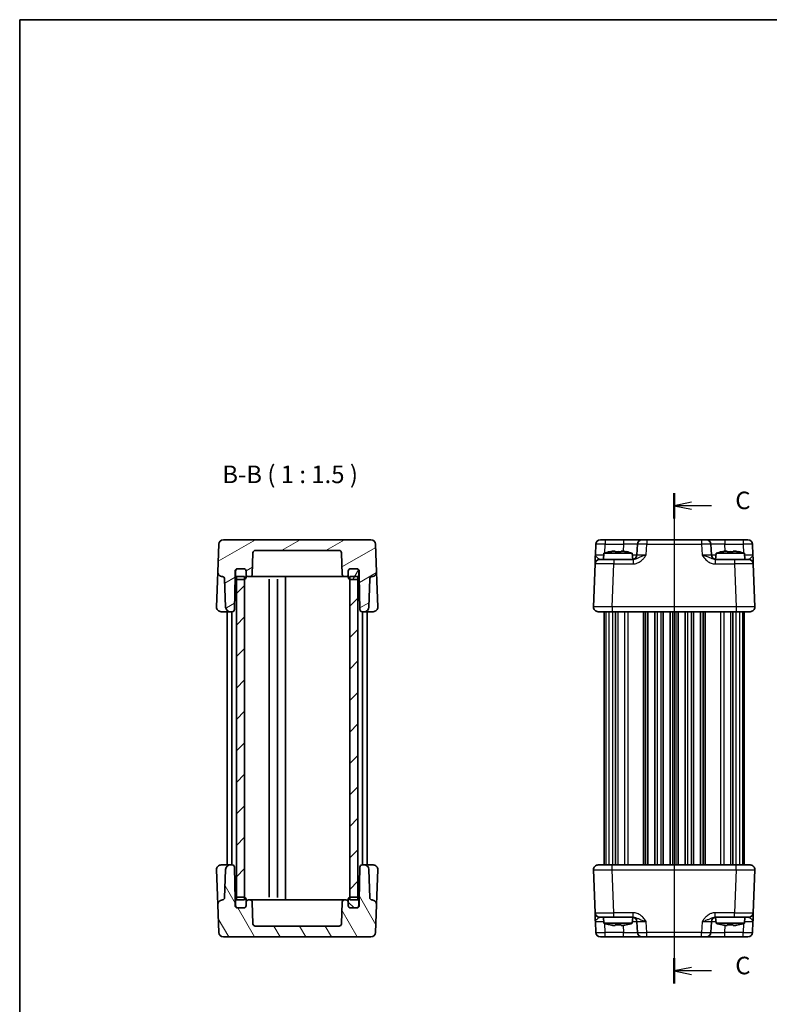
# Model space of a CAD drawing. Units: millimetres. Extents: x 14 to 1804, y 8 to 430.
# Drawn here: x 416 to 576, y 219 to 430 of the extents above; entities that cross this region are included whole.
import ezdxf

# ---------------------------------------------------------------- set-up
doc = ezdxf.new("R2010")
doc.units = ezdxf.units.MM
doc.linetypes.add('AM_ISO08W050', pattern=[18, 12, -1.5, 3, -1.5])
for name, color, linetype, lineweight in [('AM_7', 4, 'AM_ISO08W050', 25), ('Border (ISO)', 7, 'Continuous', 35), ('Hatch (ISO)', 1, 'Continuous', 18), ('Section Line (ISO)', 7, 'Continuous', 25), ('Symbol (ISO)', 7, 'Continuous', 18), ('Visible (ISO)', 7, 'Continuous', 35), ('Visible Narrow (ISO)', 7, 'Continuous', 25)]:
    doc.layers.add(name, color=color, linetype=linetype, lineweight=lineweight)
doc.styles.add('Note Text (TK)', font='txt')

# ---------------------------------------------------------------- blocks, each defined once
blk = doc.blocks.new('図面枠 tk図枠')
at = {"layer": 'Border (ISO)'}
for q in [(405.5, 289), (14.5, 8)]:
    blk.add_line((14.5, 289), q, dxfattribs=at)
blk = doc.blocks.new('2dTransSection2')
at = {"layer": 'Section Line (ISO)', "linetype": 'Continuous'}
for p, q in [((107.95, 220.52), (107.95, 150.52)), ((110.45, 219.21), (107.95, 218.71)), ((110.45, 218.71), (107.95, 218.71)), ((107.95, 218.71), (110.45, 218.21)), ((113.27, 218.71), (110.45, 218.71)), ((110.45, 152.84), (107.95, 152.34)), ((110.45, 152.34), (107.95, 152.34)), ((107.95, 152.34), (110.45, 151.84)), ((113.27, 152.34), (110.45, 152.34))]:
    blk.add_line(p, q, dxfattribs=at)
at = {"layer": 'Section Line (ISO)', "linetype": 'Continuous', "lineweight": 50}
for p, q in [((107.95, 220.52), (107.95, 216.89)), ((107.95, 154.16), (107.95, 150.52))]:
    blk.add_line(p, q, dxfattribs=at)
at = {"layer": 'Section Line (ISO)', "char_height": 2.5, "attachment_point": 7, "style": 'Note Text (TK)'}
for insert in [(116.68, 217.44), (116.68, 151.07)]:
    blk.add_mtext('C', dxfattribs=dict(at, insert=insert))

msp = doc.modelspace()

# ---------------------------------------------------------------- hatches: boundary and pattern name
at = {"layer": 'Hatch (ISO)'}
h = msp.add_hatch(dxfattribs=at)
h.set_pattern_fill('ANSI31', color=256, scale=38.1, angle=-14.999978, style=0)
h.set_pattern_definition([(30, (393.75, -4), (-2.38125, 4.124445), [])])
edge = h.paths.add_edge_path()
edge.add_ellipse((486.3872, 311.4865), major_axis=(-0.5, 0), ratio=1, start_angle=270, end_angle=360)
edge.add_line((485.8872, 311.4865), (485.8872, 310.7865))
edge.add_ellipse((485.3872, 310.7865), major_axis=(0, -0.5), ratio=1, start_angle=0, end_angle=90, ccw=False)
edge.add_line((485.3872, 310.2865), (485.0656, 310.2865))
edge.add_ellipse((485.0656, 310.7865), major_axis=(-0.4997, -0.0174), ratio=1, start_angle=0, end_angle=88, ccw=False)
edge.add_line((484.5659, 310.769), (484.404, 315.4039))
edge.add_ellipse((483.9043, 315.3865), major_axis=(0, 0.5), ratio=1, start_angle=272, end_angle=360)
edge.add_line((483.9043, 315.8865), (465.97, 315.8865))
edge.add_ellipse((465.97, 315.3865), major_axis=(-0.4997, 0.0174), ratio=1, start_angle=272, end_angle=360)
edge.add_line((465.4703, 315.4039), (465.3085, 310.769))
edge.add_ellipse((464.8088, 310.7865), major_axis=(0, -0.5), ratio=1, start_angle=0, end_angle=88, ccw=False)
edge.add_line((464.8088, 310.2865), (464.4872, 310.2865))
edge.add_ellipse((464.4872, 310.7865), major_axis=(-0.5, 0), ratio=1, start_angle=0, end_angle=90, ccw=False)
edge.add_line((463.9872, 310.7865), (463.9872, 311.4865))
edge.add_ellipse((463.4872, 311.4865), major_axis=(0, 0.5), ratio=1, start_angle=270, end_angle=360)
edge.add_line((463.4872, 311.9865), (462.2372, 311.9865))
edge.add_line((462.2372, 311.9865), (462.1372, 311.9865))
edge.add_ellipse((462.1372, 311.4865), major_axis=(-0.5, 0), ratio=1, start_angle=270, end_angle=360)
edge.add_line((461.6372, 311.4865), (461.6372, 310.2865))
edge.add_line((461.6372, 310.2865), (461.5148, 303.2777))
edge.add_ellipse((461.0149, 303.2865), major_axis=(0, -0.5), ratio=1, start_angle=0, end_angle=89, ccw=False)
edge.add_line((461.0149, 302.7865), (460.6028, 302.7865))
edge.add_ellipse((460.6028, 303.7865), major_axis=(-0.9994, -0.0349), ratio=1, start_angle=0, end_angle=88, ccw=False)
edge.add_line((459.6035, 303.7516), (459.3921, 309.8039))
edge.add_ellipse((458.8924, 309.7865), major_axis=(0.0141, 0.4998), ratio=1, start_angle=273.610817, end_angle=360)
edge.add_ellipse((458.9346, 311.2859), major_axis=(-0.9994, 0.0349), ratio=1, start_angle=0, end_angle=90.389183, ccw=False)
edge.add_line((457.9352, 311.3208), (458.1412, 317.2214))
edge.add_ellipse((459.1406, 317.1865), major_axis=(0, 1), ratio=1, start_angle=0, end_angle=88, ccw=False)
edge.add_line((459.1406, 318.1865), (490.7337, 318.1865))
edge.add_ellipse((490.7337, 317.1865), major_axis=(0.9994, 0.0349), ratio=1, start_angle=0, end_angle=88, ccw=False)
edge.add_line((491.7331, 317.2214), (491.9391, 311.3208))
edge.add_ellipse((490.9397, 311.2859), major_axis=(0.0281, -0.9996), ratio=1, start_angle=0, end_angle=90.389183, ccw=False)
edge.add_ellipse((490.9819, 309.7865), major_axis=(-0.4997, 0.0174), ratio=1, start_angle=273.610817, end_angle=360)
edge.add_line((490.4822, 309.8039), (490.2709, 303.7516))
edge.add_ellipse((489.2715, 303.7865), major_axis=(0, -1), ratio=1, start_angle=0, end_angle=88, ccw=False)
edge.add_line((489.2715, 302.7865), (488.8594, 302.7865))
edge.add_ellipse((488.8594, 303.2865), major_axis=(-0.4999, -0.0087), ratio=1, start_angle=0, end_angle=89, ccw=False)
edge.add_line((488.3595, 303.2777), (488.2372, 310.2865))
edge.add_line((488.2372, 310.2865), (488.2372, 311.4865))
edge.add_ellipse((487.7372, 311.4865), major_axis=(0, 0.5), ratio=1, start_angle=270, end_angle=360)
edge.add_line((487.7372, 311.9865), (487.6372, 311.9865))
edge.add_line((487.6372, 311.9865), (486.3872, 311.9865))
h = msp.add_hatch(dxfattribs=at)
h.set_pattern_fill('ANSI31', color=256, scale=38.1, angle=14.999978, style=0)
h.set_pattern_definition([(60, (393.75, -4), (-4.124445, 2.38125), [])])
edge = h.paths.add_edge_path()
edge.add_ellipse((486.3872, 310.1865), major_axis=(-0.5, 0), ratio=1, start_angle=0, end_angle=66.421822)
edge.add_ellipse((486.3872, 310.1865), major_axis=(-0.2, -0.4583), ratio=1, start_angle=0, end_angle=23.578178)
edge.add_line((486.3872, 309.6865), (487.6372, 309.6865))
edge.add_ellipse((487.6372, 310.1865), major_axis=(0, -0.5), ratio=1, start_angle=0, end_angle=36.869898)
edge.add_ellipse((487.6372, 310.1865), major_axis=(0.3, -0.4), ratio=1, start_angle=0, end_angle=53.130102)
edge.add_line((488.1372, 310.1865), (488.1372, 311.4865))
edge.add_ellipse((487.6372, 311.4865), major_axis=(0.5, 0), ratio=1, start_angle=0, end_angle=90)
edge.add_line((487.6372, 311.9865), (486.3872, 311.9865))
edge.add_ellipse((486.3872, 311.4865), major_axis=(0, 0.5), ratio=1, start_angle=0, end_angle=90)
edge.add_line((485.8872, 311.4865), (485.8872, 310.7865))
edge.add_line((485.8872, 310.7865), (485.8872, 310.1865))
edge = h.paths.add_edge_path()
edge.add_ellipse((462.2372, 311.4865), major_axis=(0, 0.5), ratio=1, start_angle=0, end_angle=90)
edge.add_line((461.7372, 311.4865), (461.7372, 310.1865))
edge.add_ellipse((462.2372, 310.1865), major_axis=(-0.5, 0), ratio=1, start_angle=0, end_angle=53.130102)
edge.add_ellipse((462.2372, 310.1865), major_axis=(-0.3, -0.4), ratio=1, start_angle=0, end_angle=36.869898)
edge.add_line((462.2372, 309.6865), (463.4872, 309.6865))
edge.add_ellipse((463.4872, 310.1865), major_axis=(0, -0.5), ratio=1, start_angle=0, end_angle=23.578178)
edge.add_ellipse((463.4872, 310.1865), major_axis=(0.2, -0.4583), ratio=1, start_angle=0, end_angle=66.421822)
edge.add_line((463.9872, 310.1865), (463.9872, 310.7865))
edge.add_line((463.9872, 310.7865), (463.9872, 311.4865))
edge.add_ellipse((463.4872, 311.4865), major_axis=(0.5, 0), ratio=1, start_angle=0, end_angle=90)
edge.add_line((463.4872, 311.9865), (462.2372, 311.9865))
h = msp.add_hatch(dxfattribs=at)
h.set_pattern_fill('ANSI31', color=256, scale=38.1, style=0)
h.set_pattern_definition([(45, (393.75, -4), (-3.367596, 3.367596), [])])
h.paths.add_polyline_path([(487.9372, 310.2865), (486.1872, 310.2865), (486.1872, 309.7282), (486.1872, 241.6447), (486.1872, 241.0865), (487.9372, 241.0865), (487.9372, 241.5865), (487.9372, 309.7865)])
h.paths.add_polyline_path([(463.6872, 310.2865), (461.9372, 310.2865), (461.9372, 309.7865), (461.9372, 241.5865), (461.9372, 241.0865), (463.6872, 241.0865), (463.6872, 241.6447), (463.6872, 309.7282)])
h = msp.add_hatch(dxfattribs=at)
h.set_pattern_fill('ANSI31', color=256, scale=38.1, angle=75.000175, style=0)
h.set_pattern_definition([(120.0002, (393.75, -4), (-4.12444, -2.38126), [])])
edge = h.paths.add_edge_path()
edge.add_ellipse((463.4872, 239.8865), major_axis=(0.5, 0), ratio=1, start_angle=270, end_angle=360)
edge.add_line((463.9872, 239.8865), (463.9872, 240.5865))
edge.add_ellipse((464.4872, 240.5865), major_axis=(0, 0.5), ratio=1, start_angle=0, end_angle=90, ccw=False)
edge.add_line((464.4872, 241.0865), (464.8088, 241.0865))
edge.add_ellipse((464.8088, 240.5865), major_axis=(0.4997, 0.0174), ratio=1, start_angle=0, end_angle=88, ccw=False)
edge.add_line((465.3085, 240.6039), (465.4703, 235.969))
edge.add_ellipse((465.97, 235.9865), major_axis=(0, -0.5), ratio=1, start_angle=272, end_angle=360)
edge.add_line((465.97, 235.4865), (483.9043, 235.4865))
edge.add_ellipse((483.9043, 235.9865), major_axis=(0.4997, -0.0174), ratio=1, start_angle=272, end_angle=360)
edge.add_line((484.404, 235.969), (484.5659, 240.6039))
edge.add_ellipse((485.0656, 240.5865), major_axis=(0, 0.5), ratio=1, start_angle=0, end_angle=88, ccw=False)
edge.add_line((485.0656, 241.0865), (485.3872, 241.0865))
edge.add_ellipse((485.3872, 240.5865), major_axis=(0.5, 0), ratio=1, start_angle=0, end_angle=90, ccw=False)
edge.add_line((485.8872, 240.5865), (485.8872, 239.8865))
edge.add_ellipse((486.3872, 239.8865), major_axis=(0, -0.5), ratio=1, start_angle=270, end_angle=360)
edge.add_line((486.3872, 239.3865), (487.6372, 239.3865))
edge.add_line((487.6372, 239.3865), (487.7372, 239.3865))
edge.add_ellipse((487.7372, 239.8865), major_axis=(0.5, 0), ratio=1, start_angle=270, end_angle=360)
edge.add_line((488.2372, 239.8865), (488.2372, 241.0865))
edge.add_line((488.2372, 241.0865), (488.3595, 248.0952))
edge.add_ellipse((488.8594, 248.0865), major_axis=(0, 0.5), ratio=1, start_angle=0, end_angle=89, ccw=False)
edge.add_line((488.8594, 248.5865), (489.2715, 248.5865))
edge.add_ellipse((489.2715, 247.5865), major_axis=(0.9994, 0.0349), ratio=1, start_angle=0, end_angle=88, ccw=False)
edge.add_line((490.2709, 247.6214), (490.4822, 241.569))
edge.add_ellipse((490.9819, 241.5865), major_axis=(-0.0141, -0.4998), ratio=1, start_angle=273.610817, end_angle=360)
edge.add_ellipse((490.9397, 240.087), major_axis=(0.9994, -0.0349), ratio=1, start_angle=0, end_angle=90.389183, ccw=False)
edge.add_line((491.9391, 240.0522), (491.7331, 234.1516))
edge.add_ellipse((490.7337, 234.1865), major_axis=(0, -1), ratio=1, start_angle=0, end_angle=88, ccw=False)
edge.add_line((490.7337, 233.1865), (459.1406, 233.1865))
edge.add_ellipse((459.1406, 234.1865), major_axis=(-0.9994, -0.0349), ratio=1, start_angle=0, end_angle=88, ccw=False)
edge.add_line((458.1412, 234.1516), (457.9352, 240.0522))
edge.add_ellipse((458.9346, 240.087), major_axis=(-0.0281, 0.9996), ratio=1, start_angle=0, end_angle=90.389183, ccw=False)
edge.add_ellipse((458.8924, 241.5865), major_axis=(0.4997, -0.0174), ratio=1, start_angle=273.610817, end_angle=360)
edge.add_line((459.3921, 241.569), (459.6035, 247.6214))
edge.add_ellipse((460.6028, 247.5865), major_axis=(0, 1), ratio=1, start_angle=0, end_angle=88, ccw=False)
edge.add_line((460.6028, 248.5865), (461.0149, 248.5865))
edge.add_ellipse((461.0149, 248.0865), major_axis=(0.4999, 0.0087), ratio=1, start_angle=0, end_angle=89, ccw=False)
edge.add_line((461.5148, 248.0952), (461.6372, 241.0865))
edge.add_line((461.6372, 241.0865), (461.6372, 239.8865))
edge.add_ellipse((462.1372, 239.8865), major_axis=(0, -0.5), ratio=1, start_angle=270, end_angle=360)
edge.add_line((462.1372, 239.3865), (462.2372, 239.3865))
edge.add_line((462.2372, 239.3865), (463.4872, 239.3865))
h = msp.add_hatch(dxfattribs=at)
h.set_pattern_fill('ANSI31', color=256, scale=38.1, angle=90.00021, style=0)
h.set_pattern_definition([(135.0002, (393.75, -4), (-3.36758, -3.36761), [])])
edge = h.paths.add_edge_path()
edge.add_ellipse((486.3872, 239.8865), major_axis=(-0.5, 0), ratio=1, start_angle=0, end_angle=90)
edge.add_line((486.3872, 239.3865), (487.6372, 239.3865))
edge.add_ellipse((487.6372, 239.8865), major_axis=(0, -0.5), ratio=1, start_angle=0, end_angle=90)
edge.add_line((488.1372, 239.8865), (488.1372, 241.1865))
edge.add_ellipse((487.6372, 241.1865), major_axis=(0.5, 0), ratio=1, start_angle=0, end_angle=53.130102)
edge.add_ellipse((487.6372, 241.1865), major_axis=(0.3, 0.4), ratio=1, start_angle=0, end_angle=36.869898)
edge.add_line((487.6372, 241.6865), (486.3872, 241.6865))
edge.add_ellipse((486.3872, 241.1865), major_axis=(0, 0.5), ratio=1, start_angle=0, end_angle=23.578178)
edge.add_ellipse((486.3872, 241.1865), major_axis=(-0.2, 0.4583), ratio=1, start_angle=0, end_angle=66.421822)
edge.add_line((485.8872, 241.1865), (485.8872, 240.5865))
edge.add_line((485.8872, 240.5865), (485.8872, 239.8865))
edge = h.paths.add_edge_path()
edge.add_ellipse((462.2372, 241.1865), major_axis=(0, 0.5), ratio=1, start_angle=0, end_angle=36.869898)
edge.add_ellipse((462.2372, 241.1865), major_axis=(-0.3, 0.4), ratio=1, start_angle=0, end_angle=53.130102)
edge.add_line((461.7372, 241.1865), (461.7372, 239.8865))
edge.add_ellipse((462.2372, 239.8865), major_axis=(-0.5, 0), ratio=1, start_angle=0, end_angle=90)
edge.add_line((462.2372, 239.3865), (463.4872, 239.3865))
edge.add_ellipse((463.4872, 239.8865), major_axis=(0, -0.5), ratio=1, start_angle=0, end_angle=90)
edge.add_line((463.9872, 239.8865), (463.9872, 240.5865))
edge.add_line((463.9872, 240.5865), (463.9872, 241.1865))
edge.add_ellipse((463.4872, 241.1865), major_axis=(0.5, 0), ratio=1, start_angle=0, end_angle=66.421822)
edge.add_ellipse((463.4872, 241.1865), major_axis=(0.2, 0.4583), ratio=1, start_angle=0, end_angle=23.578178)
edge.add_line((463.4872, 241.6865), (462.2372, 241.6865))

# ---------------------------------------------------------------- linework, layer by layer
at = {"layer": 'AM_7'}
msp.add_line((555.6775, 321.1865), (555.6775, 230.1865), dxfattribs=at)
at = {"layer": 'Visible (ISO)'}
for p, q in [((458.1412, 317.2214), (457.9352, 311.3208)), ((490.7337, 318.1865), (459.1406, 318.1865)), ((491.9391, 311.3208), (491.7331, 317.2214)), ((538.8816, 317.2214), (538.8023, 314.9516)), ((539.8809, 318.1865), (571.474, 318.1865)), ((547.7904, 317.2214), (547.7112, 314.9516)), ((563.6438, 314.9516), (563.5645, 317.2214)), ((572.5527, 314.9516), (572.4734, 317.2214)), ((465.3085, 310.769), (465.4703, 315.4039)), ((465.97, 315.8865), (483.9043, 315.8865)), ((484.404, 315.4039), (484.5659, 310.769)), ((540.6412, 315.2865), (540.5275, 313.9865)), ((546.7137, 315.2865), (540.6412, 315.2865)), ((542.5105, 315.7209), (543.0608, 315.7209)), ((544.2941, 315.7209), (544.8444, 315.7209)), ((546.7137, 315.2865), (546.8269, 313.9931)), ((564.6412, 315.2865), (564.5281, 313.9931)), ((570.7137, 315.2865), (564.6412, 315.2865)), ((566.5105, 315.7209), (567.0608, 315.7209)), ((568.2941, 315.7209), (568.8444, 315.7209)), ((570.7137, 315.2865), (570.8275, 313.9865)), ((462.1372, 311.9865), (463.4872, 311.9865)), ((463.4872, 311.9865), (462.2372, 311.9865)), ((487.6372, 311.9865), (486.3872, 311.9865)), ((486.3872, 311.9865), (487.7372, 311.9865)), ((538.7349, 313.0214), (538.4136, 303.8214)), ((539.7343, 313.9865), (542.7325, 313.9865)), ((546.9078, 313.9865), (542.7325, 313.9865)), ((568.6225, 313.9865), (564.4471, 313.9865)), ((568.6225, 313.9865), (571.6207, 313.9865)), ((572.9413, 303.8214), (572.6201, 313.0214)), ((457.9351, 311.3198), (457.8654, 309.3214)), ((459.3921, 309.8039), (459.6035, 303.7516)), ((461.5148, 303.2777), (461.6372, 310.2865)), ((461.6372, 310.2865), (461.6372, 311.4865)), ((461.6372, 310.2865), (461.7372, 310.2865)), ((461.7372, 311.4865), (461.7372, 310.1865)), ((463.6872, 310.2865), (461.9372, 310.2865)), ((461.9372, 310.2865), (461.9372, 241.0865)), ((463.6872, 241.0865), (463.6872, 310.2865)), ((463.9872, 310.1865), (463.9872, 311.4865)), ((463.9872, 311.4865), (463.9872, 310.7865)), ((464.4872, 310.2865), (464.8088, 310.2865)), ((464.8088, 310.2865), (465.5932, 310.2865)), ((465.5932, 310.2865), (467.9217, 310.2865)), ((467.9217, 310.2865), (468.4572, 310.2865)), ((468.7148, 310.2865), (468.4572, 310.2865)), ((468.7148, 310.2865), (469.8156, 310.2865)), ((469.8156, 310.2865), (470.7733, 310.2865)), ((471.2583, 310.2865), (470.7733, 310.2865)), ((471.2583, 310.2865), (471.9372, 310.2865)), ((472.4221, 310.2865), (471.9372, 310.2865)), ((472.4221, 310.2865), (480.0587, 310.2865)), ((472.4372, 310.2865), (472.4372, 241.0865)), ((480.0587, 310.2865), (481.9526, 310.2865)), ((481.9526, 310.2865), (484.2811, 310.2865)), ((484.2811, 310.2865), (485.0656, 310.2865)), ((485.0656, 310.2865), (485.3872, 310.2865)), ((485.8872, 311.4865), (485.8872, 310.1865)), ((485.8872, 310.7865), (485.8872, 311.4865)), ((487.9372, 310.2865), (486.1872, 310.2865)), ((486.1872, 310.2865), (486.1872, 241.0865)), ((487.9372, 241.0865), (487.9372, 310.2865)), ((488.1372, 310.1865), (488.1372, 311.4865)), ((488.1372, 310.2865), (488.2372, 310.2865)), ((488.2372, 311.4865), (488.2372, 310.2865)), ((488.2372, 310.2865), (488.3595, 303.2777)), ((490.2709, 303.7516), (490.4822, 309.8039)), ((492.009, 309.3214), (491.9392, 311.3198)), ((457.8654, 309.3214), (457.6733, 303.8214)), ((462.2372, 309.6865), (463.4872, 309.6865)), ((468.9372, 309.7201), (468.9372, 241.6528)), ((470.6872, 309.7282), (470.6872, 241.6447)), ((486.3872, 309.6865), (487.6372, 309.6865)), ((492.201, 303.8214), (492.009, 309.3214)), ((458.6727, 302.7865), (460.1626, 302.7865)), ((459.9372, 302.7865), (459.9372, 248.5865)), ((460.1626, 302.7865), (460.6028, 302.7865)), ((460.6028, 302.7865), (461.0149, 302.7865)), ((460.9372, 302.7865), (460.9372, 248.5865)), ((488.8594, 302.7865), (489.2715, 302.7865)), ((488.9372, 302.7865), (488.9372, 248.5865)), ((489.2715, 302.7865), (489.7117, 302.7865)), ((489.7117, 302.7865), (491.2016, 302.7865)), ((489.9372, 302.7865), (489.9372, 248.5865)), ((571.942, 302.7865), (539.413, 302.7865)), ((540.6775, 302.7865), (540.6775, 248.5865)), ((543.0927, 302.7865), (543.0927, 248.5865)), ((550.0525, 302.7865), (550.0525, 248.5865)), ((551.5525, 302.7865), (551.5525, 248.5865)), ((553.3025, 302.7865), (553.3025, 248.5865)), ((554.8025, 302.7865), (554.8025, 248.5865)), ((556.5525, 302.7865), (556.5525, 248.5865)), ((558.0525, 302.7865), (558.0525, 248.5865)), ((559.8025, 302.7865), (559.8025, 248.5865)), ((561.3025, 302.7865), (561.3025, 248.5865)), ((568.2622, 302.7865), (568.2622, 248.5865)), ((570.6775, 302.7865), (570.6775, 248.5865)), ((457.6733, 247.5516), (457.8654, 242.0516)), ((460.1626, 248.5865), (458.6727, 248.5865)), ((459.6035, 247.6214), (459.3921, 241.569)), ((460.6028, 248.5865), (460.1626, 248.5865)), ((461.0149, 248.5865), (460.6028, 248.5865)), ((461.6372, 241.0865), (461.5148, 248.0952)), ((488.3595, 248.0952), (488.2372, 241.0865)), ((489.2715, 248.5865), (488.8594, 248.5865)), ((489.7117, 248.5865), (489.2715, 248.5865)), ((491.2016, 248.5865), (489.7117, 248.5865)), ((490.4822, 241.569), (490.2709, 247.6214)), ((492.009, 242.0516), (492.201, 247.5516)), ((538.4136, 247.5516), (538.7349, 238.3516)), ((539.413, 248.5865), (571.942, 248.5865)), ((572.6201, 238.3516), (572.9413, 247.5516)), ((457.8654, 242.0516), (457.9351, 240.0531)), ((461.7372, 241.0865), (461.6372, 241.0865)), ((461.6372, 239.8865), (461.6372, 241.0865)), ((461.7372, 241.1865), (461.7372, 239.8865)), ((461.9372, 241.0865), (463.6872, 241.0865)), ((463.4872, 241.6865), (462.2372, 241.6865)), ((463.9872, 239.8865), (463.9872, 241.1865)), ((463.9872, 240.5865), (463.9872, 239.8865)), ((464.8088, 241.0865), (464.4872, 241.0865)), ((465.5932, 241.0865), (464.8088, 241.0865)), ((465.4703, 235.969), (465.3085, 240.6039)), ((467.9217, 241.0865), (465.5932, 241.0865)), ((468.4572, 241.0865), (467.9217, 241.0865)), ((468.4572, 241.0865), (468.7148, 241.0865)), ((469.8156, 241.0865), (468.7148, 241.0865)), ((470.7733, 241.0865), (469.8156, 241.0865)), ((470.7733, 241.0865), (471.2583, 241.0865)), ((471.9372, 241.0865), (471.2583, 241.0865)), ((471.9372, 241.0865), (472.4221, 241.0865)), ((480.0587, 241.0865), (472.4221, 241.0865)), ((481.9526, 241.0865), (480.0587, 241.0865)), ((484.2811, 241.0865), (481.9526, 241.0865)), ((485.0656, 241.0865), (484.2811, 241.0865)), ((484.5659, 240.6039), (484.404, 235.969)), ((485.3872, 241.0865), (485.0656, 241.0865)), ((485.8872, 241.1865), (485.8872, 239.8865)), ((485.8872, 239.8865), (485.8872, 240.5865)), ((486.1872, 241.0865), (487.9372, 241.0865)), ((487.6372, 241.6865), (486.3872, 241.6865)), ((488.1372, 239.8865), (488.1372, 241.1865)), ((488.2372, 241.0865), (488.1372, 241.0865)), ((488.2372, 241.0865), (488.2372, 239.8865)), ((491.9392, 240.0531), (492.009, 242.0516)), ((457.9352, 240.0522), (458.1412, 234.1516)), ((463.4872, 239.3865), (462.1372, 239.3865)), ((462.2372, 239.3865), (463.4872, 239.3865)), ((486.3872, 239.3865), (487.6372, 239.3865)), ((487.7372, 239.3865), (486.3872, 239.3865)), ((491.7331, 234.1516), (491.9391, 240.0522)), ((538.8023, 236.4214), (538.8816, 234.1516)), ((542.7325, 237.3865), (539.7343, 237.3865)), ((540.6412, 236.0865), (540.5275, 237.3865)), ((540.6412, 236.0865), (546.7137, 236.0865)), ((542.7325, 237.3865), (546.9078, 237.3865)), ((546.7137, 236.0865), (546.8269, 237.3798)), ((547.7112, 236.4214), (547.7904, 234.1516)), ((563.5645, 234.1516), (563.6438, 236.4214)), ((564.4471, 237.3865), (568.6225, 237.3865)), ((564.6412, 236.0865), (564.5281, 237.3798)), ((564.6412, 236.0865), (570.7137, 236.0865)), ((571.6207, 237.3865), (568.6225, 237.3865)), ((570.7137, 236.0865), (570.8275, 237.3865)), ((572.4734, 234.1516), (572.5527, 236.4214)), ((483.9043, 235.4865), (465.97, 235.4865)), ((543.0608, 235.652), (542.5105, 235.652)), ((544.8444, 235.652), (544.2941, 235.652)), ((567.0608, 235.652), (566.5105, 235.652)), ((568.8444, 235.652), (568.2941, 235.652)), ((459.1406, 233.1865), (490.7337, 233.1865)), ((571.474, 233.1865), (539.8809, 233.1865))]:
    msp.add_line(p, q, dxfattribs=at)
for centre, radius, start, end in [((459.1406, 317.1865), 1, 90, 178), ((490.7337, 317.1865), 1, 2, 90), ((539.8809, 317.1865), 1, 90, 178), ((548.7898, 317.1865), 1, 90, 178), ((562.5651, 317.1865), 1, 2, 90), ((571.474, 317.1865), 1, 2, 90), ((465.97, 315.3865), 0.5, 90, 178), ((483.9043, 315.3865), 0.5, 2, 90), ((544.5835, 303.3191), 12.6, 102.097979, 108.232959), ((542.7714, 303.3191), 12.6, 71.767041, 77.902021), ((546.7118, 314.9865), 1, 270, 358), ((564.6432, 314.9865), 1, 182, 270), ((568.5835, 303.3191), 12.6, 102.097979, 108.232959), ((566.7714, 303.3191), 12.6, 71.767041, 77.902021), ((462.1372, 311.4865), 0.5, 90, 180), ((462.2372, 311.4865), 0.5, 90, 180), ((463.4872, 311.4865), 0.5, 0, 90), ((463.4872, 311.4865), 0.5, 0, 90), ((486.3872, 311.4865), 0.5, 90, 180), ((486.3872, 311.4865), 0.5, 90, 180), ((487.6372, 311.4865), 0.5, 0, 90), ((487.7372, 311.4865), 0.5, 0, 90), ((539.7343, 312.9865), 1, 90, 178), ((571.6207, 312.9865), 1, 2, 90), ((458.9346, 311.2859), 1, 178, 268.389183), ((458.8924, 309.7865), 0.5, 2, 88.389183), ((462.2372, 310.1865), 0.5, 180, 270), ((463.4872, 310.1865), 0.5, 270, 0), ((464.4872, 310.7865), 0.5, 180, 270), ((464.8088, 310.7865), 0.5, 270, 358), ((485.0656, 310.7865), 0.5, 182, 270), ((485.3872, 310.7865), 0.5, 270, 0), ((486.3872, 310.1865), 0.5, 180, 270), ((487.6372, 310.1865), 0.5, 270, 0), ((490.9819, 309.7865), 0.5, 91.610817, 178), ((490.9397, 311.2859), 1, 271.610817, 2), ((458.6727, 303.7865), 1, 178, 270), ((460.6028, 303.7865), 1, 182, 270), ((489.2715, 303.7865), 1, 270, 358), ((491.2016, 303.7865), 1, 270, 2), ((539.413, 303.7865), 1, 178, 270), ((571.942, 303.7865), 1, 270, 2), ((461.0149, 303.2865), 0.5, 270, 359), ((488.8594, 303.2865), 0.5, 181, 270), ((458.6727, 247.5865), 1, 90, 182), ((460.6028, 247.5865), 1, 90, 178), ((461.0149, 248.0865), 0.5, 1, 90), ((488.8594, 248.0865), 0.5, 90, 179), ((489.2715, 247.5865), 1, 2, 90), ((491.2016, 247.5865), 1, 358, 90), ((539.413, 247.5865), 1, 90, 182), ((571.942, 247.5865), 1, 358, 90), ((458.9346, 240.087), 1, 91.610817, 182), ((458.8924, 241.5865), 0.5, 271.610817, 358), ((462.2372, 241.1865), 0.5, 90, 180), ((463.4872, 241.1865), 0.5, 0, 90), ((464.4872, 240.5865), 0.5, 90, 180), ((464.8088, 240.5865), 0.5, 2, 90), ((485.0656, 240.5865), 0.5, 90, 178), ((485.3872, 240.5865), 0.5, 0, 90), ((486.3872, 241.1865), 0.5, 90, 180), ((487.6372, 241.1865), 0.5, 0, 90), ((490.9819, 241.5865), 0.5, 182, 268.389183), ((490.9397, 240.087), 1, 358, 88.389183), ((462.1372, 239.8865), 0.5, 180, 270), ((462.2372, 239.8865), 0.5, 180, 270), ((463.4872, 239.8865), 0.5, 270, 0), ((463.4872, 239.8865), 0.5, 270, 0), ((486.3872, 239.8865), 0.5, 180, 270), ((486.3872, 239.8865), 0.5, 180, 270), ((487.6372, 239.8865), 0.5, 270, 0), ((487.7372, 239.8865), 0.5, 270, 0), ((539.7343, 238.3865), 1, 182, 270), ((571.6207, 238.3865), 1, 270, 358), ((544.5835, 248.0538), 12.6, 251.767041, 257.902021), ((542.7714, 248.0538), 12.6, 282.097979, 288.232959), ((546.7118, 236.3865), 1, 2, 90), ((564.6432, 236.3865), 1, 90, 178), ((568.5835, 248.0538), 12.6, 251.767041, 257.902021), ((566.7714, 248.0538), 12.6, 282.097979, 288.232959), ((459.1406, 234.1865), 1, 182, 270), ((465.97, 235.9865), 0.5, 182, 270), ((483.9043, 235.9865), 0.5, 270, 358), ((490.7337, 234.1865), 1, 270, 358), ((539.8809, 234.1865), 1, 182, 270), ((548.7898, 234.1865), 1, 182, 270), ((562.5651, 234.1865), 1, 270, 358), ((571.474, 234.1865), 1, 270, 358)]:
    msp.add_arc(centre, radius, start, end, dxfattribs=at)
for points, knots in [([(538.8023, 314.9516), (538.7939, 314.7113), (538.7855, 314.4697), (538.7697, 314.0171), (538.7623, 313.8066), (538.756, 313.6249), (538.7496, 313.4427), (538.7442, 313.2893), (538.7369, 313.0799), (538.7349, 313.0214), (538.7349, 313.0214)], [-0.000638846, -0.000638846, -0.000638846, -0.000638846, 0.087749413, 0.087749413, 0.176137672, 0.176137672, 0.176137672, 0.264781251, 0.264781251, 0.352914191, 0.352914191, 0.352914191, 0.352914191]), ([(542.5105, 315.7209), (542.5033, 315.7198), (542.4961, 315.7186), (542.3109, 315.6888), (542.1319, 315.6556), (541.9526, 315.618)], [3.6709777286, 3.6709777286, 3.6709777286, 3.6709777286, 3.6730496427, 3.6730496427, 3.7240960848, 3.7240960848, 3.7240960848, 3.7240960848]), ([(543.0608, 315.618), (543.0608, 315.6556), (543.0608, 315.6888), (543.0608, 315.7186), (543.0608, 315.7198), (543.0608, 315.7209)], [3.3902508719, 3.3902508719, 3.3902508719, 3.3902508719, 3.441297314, 3.441297314, 3.443369228, 3.443369228, 3.443369228, 3.443369228]), ([(544.2941, 315.618), (544.0819, 315.6325), (543.8723, 315.6392), (543.4827, 315.6392), (543.2731, 315.6325), (543.0608, 315.618)], [3.306042064, 3.306042064, 3.306042064, 3.306042064, 3.364488438, 3.364488438, 3.422934811, 3.422934811, 3.422934811, 3.422934811]), ([(544.2941, 315.7209), (544.2941, 315.7198), (544.2941, 315.7186), (544.2941, 315.6888), (544.2941, 315.6556), (544.2941, 315.618)], [3.6709777286, 3.6709777286, 3.6709777286, 3.6709777286, 3.6730496427, 3.6730496427, 3.7240960848, 3.7240960848, 3.7240960848, 3.7240960848]), ([(545.4023, 315.618), (545.2231, 315.6556), (545.0441, 315.6888), (544.8589, 315.7186), (544.8516, 315.7198), (544.8444, 315.7209)], [3.3902508719, 3.3902508719, 3.3902508719, 3.3902508719, 3.441297314, 3.441297314, 3.443369228, 3.443369228, 3.443369228, 3.443369228]), ([(566.5105, 315.7209), (566.5033, 315.7198), (566.4961, 315.7186), (566.3109, 315.6888), (566.1319, 315.6556), (565.9526, 315.618)], [3.6709777286, 3.6709777286, 3.6709777286, 3.6709777286, 3.6730496427, 3.6730496427, 3.7240960848, 3.7240960848, 3.7240960848, 3.7240960848]), ([(567.0608, 315.618), (567.0608, 315.6556), (567.0608, 315.6888), (567.0608, 315.7186), (567.0608, 315.7198), (567.0608, 315.7209)], [3.3902508719, 3.3902508719, 3.3902508719, 3.3902508719, 3.441297314, 3.441297314, 3.443369228, 3.443369228, 3.443369228, 3.443369228]), ([(568.2941, 315.618), (568.0819, 315.6325), (567.8723, 315.6392), (567.4827, 315.6392), (567.2731, 315.6325), (567.0608, 315.618)], [3.306042064, 3.306042064, 3.306042064, 3.306042064, 3.364488438, 3.364488438, 3.422934811, 3.422934811, 3.422934811, 3.422934811]), ([(568.2941, 315.7209), (568.2941, 315.7198), (568.2941, 315.7186), (568.2941, 315.6888), (568.2941, 315.6556), (568.2941, 315.618)], [3.6709777286, 3.6709777286, 3.6709777286, 3.6709777286, 3.6730496427, 3.6730496427, 3.7240960848, 3.7240960848, 3.7240960848, 3.7240960848]), ([(569.4023, 315.618), (569.2231, 315.6556), (569.0441, 315.6888), (568.8589, 315.7186), (568.8516, 315.7198), (568.8444, 315.7209)], [3.3902508719, 3.3902508719, 3.3902508719, 3.3902508719, 3.441297314, 3.441297314, 3.443369228, 3.443369228, 3.443369228, 3.443369228]), ([(572.6201, 313.0214), (572.6201, 313.0214), (572.6196, 313.0356), (572.6171, 313.1076), (572.6143, 313.1856), (572.6061, 313.4223), (572.6, 313.5964), (572.5872, 313.9618), (572.5807, 314.1476), (572.567, 314.5398), (572.5598, 314.7462), (572.5527, 314.9516)], [0, 0, 0, 0, 0.044070727, 0.044070727, 0.11458389, 0.11458389, 0.203074604, 0.203074604, 0.277997129, 0.277997129, 0.353553038, 0.353553038, 0.353553038, 0.353553038]), ([(538.7349, 238.3516), (538.7349, 238.3516), (538.7354, 238.3373), (538.7379, 238.2653), (538.7406, 238.1873), (538.7489, 237.9506), (538.755, 237.7765), (538.7677, 237.4111), (538.7742, 237.2253), (538.7879, 236.8331), (538.7951, 236.6267), (538.8023, 236.4214)], [0, 0, 0, 0, 0.044070727, 0.044070727, 0.11458389, 0.11458389, 0.203074604, 0.203074604, 0.277997129, 0.277997129, 0.353553038, 0.353553038, 0.353553038, 0.353553038]), ([(572.5527, 236.4214), (572.5611, 236.6616), (572.5695, 236.9033), (572.5853, 237.3558), (572.5927, 237.5664), (572.599, 237.748), (572.6054, 237.9302), (572.6107, 238.0836), (572.618, 238.293), (572.6201, 238.3516), (572.6201, 238.3516)], [-0.000638846, -0.000638846, -0.000638846, -0.000638846, 0.087749413, 0.087749413, 0.176137672, 0.176137672, 0.176137672, 0.264781251, 0.264781251, 0.352914191, 0.352914191, 0.352914191, 0.352914191]), ([(541.9526, 235.7549), (542.1319, 235.7173), (542.3109, 235.6841), (542.4961, 235.6543), (542.5033, 235.6532), (542.5105, 235.652)], [3.3902508719, 3.3902508719, 3.3902508719, 3.3902508719, 3.441297314, 3.441297314, 3.443369228, 3.443369228, 3.443369228, 3.443369228]), ([(543.0608, 235.652), (543.0608, 235.6532), (543.0608, 235.6543), (543.0608, 235.6841), (543.0608, 235.7173), (543.0608, 235.7549)], [3.6709777286, 3.6709777286, 3.6709777286, 3.6709777286, 3.6730496427, 3.6730496427, 3.7240960848, 3.7240960848, 3.7240960848, 3.7240960848]), ([(543.0608, 235.7549), (543.2731, 235.7404), (543.4827, 235.7337), (543.8723, 235.7337), (544.0819, 235.7404), (544.2941, 235.7549)], [3.306042064, 3.306042064, 3.306042064, 3.306042064, 3.364488438, 3.364488438, 3.422934811, 3.422934811, 3.422934811, 3.422934811]), ([(544.2941, 235.7549), (544.2941, 235.7173), (544.2941, 235.6841), (544.2941, 235.6543), (544.2941, 235.6532), (544.2941, 235.652)], [3.3902508719, 3.3902508719, 3.3902508719, 3.3902508719, 3.441297314, 3.441297314, 3.443369228, 3.443369228, 3.443369228, 3.443369228]), ([(544.8444, 235.652), (544.8516, 235.6532), (544.8589, 235.6543), (545.0441, 235.6841), (545.2231, 235.7173), (545.4023, 235.7549)], [3.6709777286, 3.6709777286, 3.6709777286, 3.6709777286, 3.6730496427, 3.6730496427, 3.7240960848, 3.7240960848, 3.7240960848, 3.7240960848]), ([(565.9526, 235.7549), (566.1319, 235.7173), (566.3109, 235.6841), (566.4961, 235.6543), (566.5033, 235.6532), (566.5105, 235.652)], [3.3902508719, 3.3902508719, 3.3902508719, 3.3902508719, 3.441297314, 3.441297314, 3.443369228, 3.443369228, 3.443369228, 3.443369228]), ([(567.0608, 235.652), (567.0608, 235.6532), (567.0608, 235.6543), (567.0608, 235.6841), (567.0608, 235.7173), (567.0608, 235.7549)], [3.6709777286, 3.6709777286, 3.6709777286, 3.6709777286, 3.6730496427, 3.6730496427, 3.7240960848, 3.7240960848, 3.7240960848, 3.7240960848]), ([(567.0608, 235.7549), (567.2731, 235.7404), (567.4827, 235.7337), (567.8723, 235.7337), (568.0819, 235.7404), (568.2941, 235.7549)], [3.306042064, 3.306042064, 3.306042064, 3.306042064, 3.364488438, 3.364488438, 3.422934811, 3.422934811, 3.422934811, 3.422934811]), ([(568.2941, 235.7549), (568.2941, 235.7173), (568.2941, 235.6841), (568.2941, 235.6543), (568.2941, 235.6532), (568.2941, 235.652)], [3.3902508719, 3.3902508719, 3.3902508719, 3.3902508719, 3.441297314, 3.441297314, 3.443369228, 3.443369228, 3.443369228, 3.443369228]), ([(568.8444, 235.652), (568.8516, 235.6532), (568.8589, 235.6543), (569.0441, 235.6841), (569.2231, 235.7173), (569.4023, 235.7549)], [3.6709777286, 3.6709777286, 3.6709777286, 3.6709777286, 3.6730496427, 3.6730496427, 3.7240960848, 3.7240960848, 3.7240960848, 3.7240960848])]:
    msp.add_open_spline(points, degree=3, knots=knots, dxfattribs=at)
for points in [[(541.9526, 315.618), (541.9459, 315.6325), (541.9428, 315.6392), (541.9428, 315.6392)], [(545.4122, 315.6392), (545.4122, 315.6392), (545.4091, 315.6325), (545.4023, 315.618)], [(565.9526, 315.618), (565.9459, 315.6325), (565.9428, 315.6392), (565.9428, 315.6392)], [(569.4122, 315.6392), (569.4122, 315.6392), (569.4091, 315.6325), (569.4023, 315.618)], [(541.9428, 235.7337), (541.9428, 235.7337), (541.9459, 235.7404), (541.9526, 235.7549)], [(545.4023, 235.7549), (545.4091, 235.7404), (545.4122, 235.7337), (545.4122, 235.7337)], [(565.9428, 235.7337), (565.9428, 235.7337), (565.9459, 235.7404), (565.9526, 235.7549)], [(569.4023, 235.7549), (569.4091, 235.7404), (569.4122, 235.7337), (569.4122, 235.7337)]]:
    msp.add_open_spline(points, degree=3, dxfattribs=at)
at = {"layer": 'Visible Narrow (ISO)'}
for p, q in [((540.8147, 315.3422), (540.8803, 317.2214)), ((540.8803, 318.1865), (540.8803, 317.2214)), ((540.8803, 317.2214), (544.7923, 317.2214)), ((544.7923, 317.2214), (544.7399, 315.7209)), ((544.7923, 318.1865), (544.7923, 317.2214)), ((549.71, 314.9516), (549.7892, 317.2214)), ((549.7892, 318.1865), (549.7892, 317.2214)), ((549.7892, 317.2214), (561.5657, 317.2214)), ((561.5657, 318.1865), (561.5657, 317.2214)), ((561.5657, 317.2214), (561.645, 314.9516)), ((566.5627, 318.1865), (566.5627, 317.2214)), ((566.6151, 315.7209), (566.5627, 317.2214)), ((566.5627, 317.2214), (570.4746, 317.2214)), ((570.4746, 318.1865), (570.4746, 317.2214)), ((570.4746, 317.2214), (570.5402, 315.3422)), ((542.4112, 303.8214), (542.7325, 313.0214)), ((542.7325, 313.9865), (542.7325, 313.0214)), ((542.7325, 313.0214), (546.9078, 313.0214)), ((546.9078, 313.9865), (546.9078, 313.0214)), ((564.4471, 313.9865), (564.4471, 313.0214)), ((564.4471, 313.0214), (568.6225, 313.0214)), ((568.6225, 313.9865), (568.6225, 313.0214)), ((568.6225, 313.0214), (568.9438, 303.8214)), ((542.4112, 303.8214), (542.4112, 302.7865)), ((568.9438, 303.8214), (542.4112, 303.8214)), ((568.9438, 303.8214), (568.9438, 302.7865)), ((541.0629, 302.7865), (541.0629, 248.5865)), ((541.6571, 302.7865), (541.6571, 248.5865)), ((542.4609, 302.7865), (542.4609, 248.5865)), ((543.1246, 302.7865), (543.1246, 248.5865)), ((543.6113, 302.7865), (543.6113, 248.5865)), ((545.0596, 302.7865), (545.0596, 248.5865)), ((545.7711, 302.7865), (545.7711, 248.5865)), ((549.0341, 302.7865), (549.0341, 248.5865)), ((549.3899, 302.7865), (549.3899, 248.5865)), ((549.5525, 302.7865), (549.5525, 248.5865)), ((552.0525, 302.7865), (552.0525, 248.5865)), ((552.8025, 302.7865), (552.8025, 248.5865)), ((555.3025, 302.7865), (555.3025, 248.5865)), ((556.0525, 302.7865), (556.0525, 248.5865)), ((558.5525, 302.7865), (558.5525, 248.5865)), ((559.3025, 302.7865), (559.3025, 248.5865)), ((561.8025, 302.7865), (561.8025, 248.5865)), ((561.9651, 302.7865), (561.9651, 248.5865)), ((562.3208, 302.7865), (562.3208, 248.5865)), ((565.5838, 302.7865), (565.5838, 248.5865)), ((566.2954, 302.7865), (566.2954, 248.5865)), ((567.7437, 302.7865), (567.7437, 248.5865)), ((568.2304, 302.7865), (568.2304, 248.5865)), ((568.8941, 302.7865), (568.8941, 248.5865)), ((569.6979, 302.7865), (569.6979, 248.5865)), ((570.292, 302.7865), (570.292, 248.5865)), ((542.4112, 247.5516), (542.4112, 248.5865)), ((542.4112, 247.5516), (568.9438, 247.5516)), ((542.7325, 238.3516), (542.4112, 247.5516)), ((568.9438, 247.5516), (568.6225, 238.3516)), ((568.9438, 247.5516), (568.9438, 248.5865)), ((546.9078, 238.3516), (542.7325, 238.3516)), ((542.7325, 237.3865), (542.7325, 238.3516)), ((546.9078, 237.3865), (546.9078, 238.3516)), ((568.6225, 238.3516), (564.4471, 238.3516)), ((564.4471, 237.3865), (564.4471, 238.3516)), ((568.6225, 237.3865), (568.6225, 238.3516)), ((549.7892, 234.1516), (549.71, 236.4214)), ((561.645, 236.4214), (561.5657, 234.1516)), ((540.8803, 234.1516), (540.8147, 236.0307)), ((540.8803, 233.1865), (540.8803, 234.1516)), ((544.7923, 234.1516), (540.8803, 234.1516)), ((544.7399, 235.652), (544.7923, 234.1516)), ((544.7923, 233.1865), (544.7923, 234.1516)), ((561.5657, 234.1516), (549.7892, 234.1516)), ((549.7892, 233.1865), (549.7892, 234.1516)), ((561.5657, 233.1865), (561.5657, 234.1516)), ((566.5627, 234.1516), (566.6151, 235.652)), ((566.5627, 233.1865), (566.5627, 234.1516)), ((570.4746, 234.1516), (566.5627, 234.1516)), ((570.5402, 236.0307), (570.4746, 234.1516)), ((570.4746, 233.1865), (570.4746, 234.1516))]:
    msp.add_line(p, q, dxfattribs=at)
for centre, major_axis, ratio, start_param, end_param in [((540.8816, 317.1865), (2, -0.0349), 0.01743381, 1.57170981, 3.14128816), ((544.7874, 317.1865), (3.003, 0.0349), 0.01160093, 6.28264508, 7.85222343), ((549.7904, 317.1865), (2, -0.0349), 0.01743381, 1.57170981, 3.14128816), ((561.5645, 317.1865), (2, 0.0349), 0.01743381, 0.00030449, 1.56988285), ((566.5676, 317.1865), (3.003, -0.0349), 0.01160093, 1.57255453, 3.14213288), ((570.4734, 317.1865), (2, 0.0349), 0.01743381, 0.00030449, 1.56988285), ((540.8047, 314.9865), (-2.0024, -0.0349), 0.0173914, 6.28227405, 7.75709976), ((544.7106, 314.9865), (-3.0006, 0.0349), 0.01161979, 2.31566031, 3.1413221), ((549.7136, 314.9865), (-2.0024, -0.0349), 0.0173914, 6.28227405, 7.8518524), ((561.6413, 314.9865), (-2.0024, 0.0349), 0.0173914, 1.57292556, 3.14250391), ((566.6444, 314.9865), (-3.0006, -0.0349), 0.01161979, 0.00027055, 0.82593234), ((570.5502, 314.9865), (-2.0024, 0.0349), 0.0173914, 1.6676782, 3.14250391), ((542.7361, 312.9865), (4.0012, -0.0349), 0.00871359, 1.57178607, 3.14136442), ((568.6189, 312.9865), (4.0012, 0.0349), 0.00871359, 0.00022823, 1.56980658), ((542.4148, 303.7865), (-4.0012, 0.0349), 0.00871359, 4.71337872, 6.28295708), ((568.9401, 303.7865), (-4.0012, -0.0349), 0.00871359, 3.14182088, 4.71139924), ((542.4148, 247.5865), (4.0012, 0.0349), 0.00871359, 3.14182088, 4.71139924), ((568.9401, 247.5865), (4.0012, -0.0349), 0.00871359, 4.71337872, 6.28295708), ((542.7361, 238.3865), (-4.0012, -0.0349), 0.00871359, 0.00022823, 1.56980658), ((568.6189, 238.3865), (-4.0012, 0.0349), 0.00871359, 1.57178607, 3.14136442), ((540.8047, 236.3865), (2.0024, -0.0349), 0.0173914, 1.6676782, 3.14250391), ((544.7106, 236.3865), (3.0006, 0.0349), 0.01161979, 0.00027055, 0.82593234), ((549.7136, 236.3865), (2.0024, -0.0349), 0.0173914, 1.57292556, 3.14250391), ((561.6413, 236.3865), (2.0024, 0.0349), 0.0173914, 6.28227405, 7.8518524), ((566.6444, 236.3865), (3.0006, -0.0349), 0.01161979, 2.31566031, 3.1413221), ((570.5502, 236.3865), (2.0024, 0.0349), 0.0173914, 6.28227405, 7.75709976), ((540.8816, 234.1865), (-2, -0.0349), 0.01743381, 0.00030449, 1.56988285), ((544.7874, 234.1865), (-3.003, 0.0349), 0.01160093, 1.57255453, 3.14213288), ((549.7904, 234.1865), (-2, -0.0349), 0.01743381, 0.00030449, 1.56988285), ((561.5645, 234.1865), (-2, 0.0349), 0.01743381, 1.57170981, 3.14128816), ((566.5676, 234.1865), (-3.003, -0.0349), 0.01160093, 6.28264508, 7.85222343), ((570.4734, 234.1865), (-2, 0.0349), 0.01743381, 1.57170981, 3.14128816)]:
    msp.add_ellipse(centre, major_axis=major_axis, ratio=ratio, start_param=start_param, end_param=end_param, dxfattribs=at)
for points, knots in [([(539.7343, 313.9865), (539.6855, 313.9865), (539.6249, 314.0157), (539.4748, 314.1204), (539.3819, 314.1971), (539.2776, 314.2882), (539.1736, 314.3791), (539.0562, 314.4843), (538.8649, 314.7106), (538.7981, 314.8314), (538.8023, 314.9516)], [-0.352914191, -0.352914191, -0.352914191, -0.352914191, -0.264781251, -0.264781251, -0.176137672, -0.176137672, -0.176137672, -0.087749413, -0.087749413, 0.000638846, 0.000638846, 0.000638846, 0.000638846]), ([(546.9078, 313.0214), (547.0547, 313.0214), (547.2027, 313.0356), (547.581, 313.1076), (547.8053, 313.1856), (548.282, 313.4223), (548.5257, 313.5964), (548.9291, 313.9618), (549.098, 314.1476), (549.4157, 314.5398), (549.5644, 314.7462), (549.71, 314.9516)], [0, 0, 0, 0, 0.044070727, 0.044070727, 0.11458389, 0.11458389, 0.203074604, 0.203074604, 0.277997129, 0.277997129, 0.353553039, 0.353553039, 0.353553039, 0.353553039]), ([(549.71, 314.9516), (549.4193, 314.8489), (549.1298, 314.7457), (548.6214, 314.5496), (548.4011, 314.4567), (547.9772, 314.274), (547.7786, 314.1869), (547.4426, 314.0686), (547.3013, 314.0296), (547.0757, 313.9936), (546.9906, 313.9865), (546.9078, 313.9865)], [-0.353553039, -0.353553039, -0.353553039, -0.353553039, -0.277997129, -0.277997129, -0.203074604, -0.203074604, -0.11458389, -0.11458389, -0.044070727, -0.044070727, 0, 0, 0, 0]), ([(561.645, 314.9516), (561.8153, 314.7113), (561.9899, 314.4697), (562.3721, 314.0171), (562.5794, 313.8066), (562.8117, 313.6249), (563.0445, 313.4427), (563.3048, 313.2893), (563.8556, 313.0799), (564.1533, 313.0214), (564.4471, 313.0214)], [-0.000638845, -0.000638845, -0.000638845, -0.000638845, 0.087749414, 0.087749414, 0.176137673, 0.176137673, 0.176137673, 0.264781251, 0.264781251, 0.352914191, 0.352914191, 0.352914191, 0.352914191]), ([(564.4471, 313.9865), (564.2817, 313.9865), (564.107, 314.0157), (563.7474, 314.1204), (563.5575, 314.1971), (563.3448, 314.2882), (563.1326, 314.3791), (562.8939, 314.4843), (562.3217, 314.7106), (561.985, 314.8314), (561.645, 314.9516)], [-0.352914191, -0.352914191, -0.352914191, -0.352914191, -0.264781251, -0.264781251, -0.176137673, -0.176137673, -0.176137673, -0.087749414, -0.087749414, 0.000638845, 0.000638845, 0.000638845, 0.000638845]), ([(572.5527, 314.9516), (572.5563, 314.8489), (572.5088, 314.7457), (572.3605, 314.5496), (572.264, 314.4567), (572.064, 314.274), (571.9613, 314.1869), (571.8091, 314.0686), (571.7519, 314.0296), (571.6723, 313.9936), (571.6451, 313.9865), (571.6207, 313.9865)], [-0.353553038, -0.353553038, -0.353553038, -0.353553038, -0.277997129, -0.277997129, -0.203074604, -0.203074604, -0.11458389, -0.11458389, -0.044070727, -0.044070727, 0, 0, 0, 0]), ([(549.71, 236.4214), (549.5397, 236.6616), (549.3651, 236.9033), (548.9829, 237.3558), (548.7755, 237.5664), (548.5433, 237.748), (548.3104, 237.9302), (548.0501, 238.0836), (547.4994, 238.293), (547.2016, 238.3516), (546.9078, 238.3516)], [-0.000638845, -0.000638845, -0.000638845, -0.000638845, 0.087749414, 0.087749414, 0.176137673, 0.176137673, 0.176137673, 0.264781251, 0.264781251, 0.352914191, 0.352914191, 0.352914191, 0.352914191]), ([(564.4471, 238.3516), (564.3002, 238.3516), (564.1523, 238.3373), (563.7739, 238.2653), (563.5497, 238.1873), (563.0729, 237.9506), (562.8292, 237.7765), (562.4259, 237.4111), (562.257, 237.2253), (561.9392, 236.8331), (561.7906, 236.6267), (561.645, 236.4214)], [0, 0, 0, 0, 0.044070727, 0.044070727, 0.11458389, 0.11458389, 0.203074604, 0.203074604, 0.277997129, 0.277997129, 0.353553039, 0.353553039, 0.353553039, 0.353553039]), ([(538.8023, 236.4214), (538.7987, 236.5241), (538.8462, 236.6272), (538.9945, 236.8233), (539.0909, 236.9162), (539.291, 237.0989), (539.3936, 237.186), (539.5459, 237.3043), (539.6031, 237.3433), (539.6826, 237.3793), (539.7099, 237.3865), (539.7343, 237.3865)], [-0.353553038, -0.353553038, -0.353553038, -0.353553038, -0.277997129, -0.277997129, -0.203074604, -0.203074604, -0.11458389, -0.11458389, -0.044070727, -0.044070727, 0, 0, 0, 0]), ([(546.9078, 237.3865), (547.0733, 237.3865), (547.2479, 237.3572), (547.6076, 237.2525), (547.7974, 237.1758), (548.0102, 237.0847), (548.2223, 236.9939), (548.461, 236.8886), (549.0333, 236.6623), (549.37, 236.5415), (549.71, 236.4214)], [-0.352914191, -0.352914191, -0.352914191, -0.352914191, -0.264781251, -0.264781251, -0.176137673, -0.176137673, -0.176137673, -0.087749414, -0.087749414, 0.000638845, 0.000638845, 0.000638845, 0.000638845]), ([(561.645, 236.4214), (561.9356, 236.5241), (562.2252, 236.6272), (562.7336, 236.8233), (562.9538, 236.9162), (563.3778, 237.0989), (563.5763, 237.186), (563.9123, 237.3043), (564.0536, 237.3433), (564.2793, 237.3793), (564.3644, 237.3865), (564.4471, 237.3865)], [-0.353553039, -0.353553039, -0.353553039, -0.353553039, -0.277997129, -0.277997129, -0.203074604, -0.203074604, -0.11458389, -0.11458389, -0.044070727, -0.044070727, 0, 0, 0, 0]), ([(571.6207, 237.3865), (571.6695, 237.3865), (571.7301, 237.3572), (571.8802, 237.2525), (571.9731, 237.1758), (572.0774, 237.0847), (572.1814, 236.9939), (572.2987, 236.8886), (572.4901, 236.6623), (572.5569, 236.5415), (572.5527, 236.4214)], [-0.352914191, -0.352914191, -0.352914191, -0.352914191, -0.264781251, -0.264781251, -0.176137672, -0.176137672, -0.176137672, -0.087749413, -0.087749413, 0.000638846, 0.000638846, 0.000638846, 0.000638846])]:
    msp.add_open_spline(points, degree=3, knots=knots, dxfattribs=at)

# ---------------------------------------------------------------- block references
at = {"xscale": 1.5, "yscale": 1.5, "zscale": 1.5}
msp.add_blockref('図面枠 tk図枠', (393.75, -4), dxfattribs=at)
at = {"layer": 'Section Line (ISO)', "xscale": 1.5, "yscale": 1.5, "zscale": 1.5}
msp.add_blockref('2dTransSection2', (393.75, -2.6), dxfattribs=at)

# ---------------------------------------------------------------- texts
at = {"layer": 'Symbol (ISO)', "color": 7, "insert": (458.8968, 329.1366), "char_height": 3.75, "attachment_point": 7, "style": 'Note Text (TK)'}
msp.add_mtext('B-B ( 1 : 1.5 )', dxfattribs=at)

doc.saveas('drawing.dxf')
